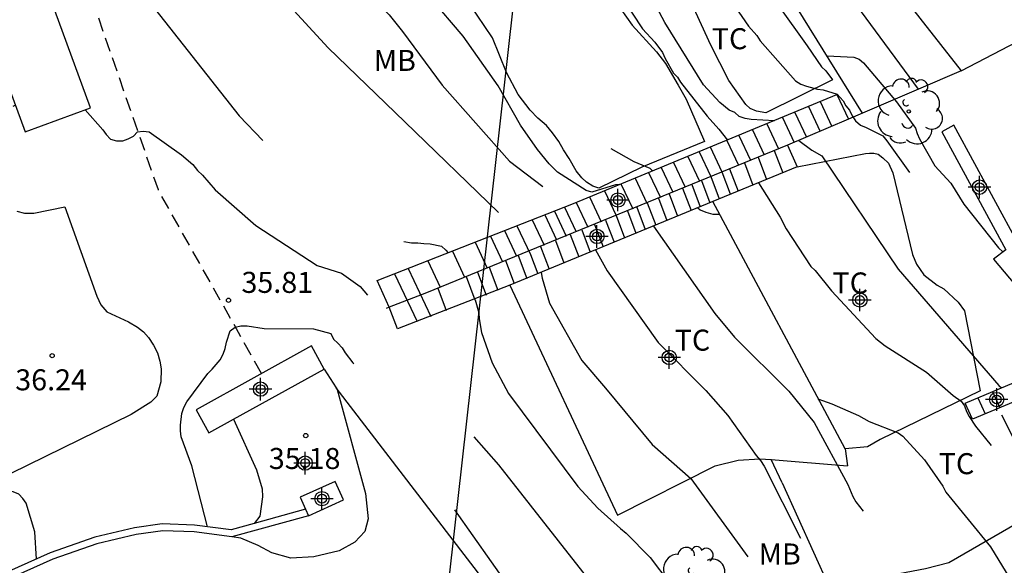
# Model space of a CAD drawing. Units: metres. Extents: x 585894 to 586244, y 4797289 to 4797540.
# Drawn here: x 585962 to 585997, y 4797444 to 4797463 of the extents above; entities that cross this region are included whole.
import ezdxf

# ---------------------------------------------------------------- set-up
doc = ezdxf.new("R2010")
doc.units = ezdxf.units.M
doc.header["$MEASUREMENT"] = 0
doc.linetypes.add('TRAZOS', pattern=[19.05, 12.7, -6.35])
doc.linetypes.add('TRAZOS_NORMALES', pattern=[0.75, 0.5, -0.25])
for name, color, linetype in [('020194', 31, 'TRAZOS'), ('020195', 30, 'TRAZOS'), ('020204', 9, 'Continuous'), ('020308', 9, 'Continuous'), ('060113', 4, 'Continuous'), ('060117', 9, 'Continuous'), ('060124', 9, 'Continuous'), ('060128', 7, 'TRAZOS_NORMALES'), ('060141', 9, 'Continuous'), ('060145', 9, 'Continuous'), ('070104', 3, 'Continuous'), ('070105', 6, 'Continuous'), ('070108', 9, 'VALLA'), ('080107', 9, 'Continuous'), ('090111', 4, 'Continuous'), ('100107', 3, 'Continuous'), ('100115', 4, 'Continuous'), ('100202', 3, 'Continuous'), ('100301', 7, 'Continuous'), ('210102', 4, 'Continuous'), ('220104', 9, 'LINEA_ELECTRICA'), ('Centroides', 1, 'Continuous')]:
    doc.layers.add(name, color=color, linetype=linetype)
doc.styles.add('ARIAL', font='arial.ttf', dxfattribs={"height": 1})
doc.styles.get("Standard").update_dxf_attribs({"font": 'arial.ttf'})
doc.linetypes.add('LINEA_ELECTRICA', pattern='A,7.5,-0.3,["E",Standard,S=0.25,R=0,X=-0.1,Y=-0.1],-0.3', length=8.1)
doc.linetypes.add('VALLA', pattern='A,1,[200,DONOSTI.shx,S=0.1,R=0,X=0,Y=0],1', length=2)

# ---------------------------------------------------------------- blocks, each defined once
blk = doc.blocks.new('Centroide')
for points in [[(0, -0.402), (0, 0.402)], [(0.402, 0), (-0.402, 0)]]:
    blk.add_lwpolyline(points)
for radius in [0.256, 0.159]:
    blk.add_circle((0, 0), radius)
blk = doc.blocks.new('COTAPU')
blk.add_circle((0, 0), 0.075)
blk = doc.blocks.new('ARBOL')
blk.add_circle((0, 0), 0.0587)
for centre, radius, start, end in [((-0.28, 0.855), 0.3, 359.2878, 173.6078), ((0.097, 0.97), 0.21, 23.1565, 160.4665), ((0.438, 0.881), 0.24, 301.578, 139.328), ((-0.564, 0.381), 0.532, 92.28, 254.58), ((0.656, 0.288), 0.443, 319.8556, 114.7656), ((-0.091, 0.321), 0.12, 119.14, 310.56), ((0.819, -0.249), 0.383, 235.5275, 62.0275), ((-0.556, -0.339), 0.555, 142.64, 266.54), ((-0.039, -0.384), 0.21, 189.64, 323.88), ((0.299, -0.624), 0.532, 224.67, 0.24), ((-0.301, -0.676), 0.45, 213.78, 295.32)]:
    blk.add_arc(centre, radius, start, end)

msp = doc.modelspace()

# ---------------------------------------------------------------- linework, layer by layer
at = {"layer": '020194', "flags": 128}
for points, elevation in [([(585983.737, 4797457.207), (585983.595, 4797457.199), (585982.747, 4797456.941), (585982.551, 4797456.993), (585981.525, 4797457.653), (585981.229, 4797457.943), (585980.811, 4797458.453), (585980.203, 4797459.323), (585979.409, 4797460.727), (585978.162, 4797462.503), (585976.964, 4797463.903), (585976.708, 4797464.271), (585975.502, 4797465.407), (585974.004, 4797466.605), (585973.014, 4797467.649), (585972.594, 4797468.141), (585972.46, 4797468.323), (585972.12, 4797468.868), (585971.974, 4797469.04), (585971.194, 4797470.43), (585970.448, 4797471.606), (585968.986, 4797473.024), (585968.828, 4797473.204), (585968.65, 4797473.372), (585968.442, 4797473.53), (585967.568, 4797473.972), (585966.272, 4797474.376), (585965.614, 4797474.402), (585965.41, 4797474.468), (585964.782, 4797475.282), (585964.34, 4797476.04), (585964.134, 4797476.424), (585963.48, 4797477.394), (585963.31, 4797477.596), (585963.178, 4797477.786), (585963.056, 4797478.004), (585962.568, 4797478.592), (585961.61, 4797479.58), (585959.42, 4797481.72), (585959.18, 4797481.86), (585958.41, 4797481.7), (585958, 4797481.72), (585957.32, 4797482.28), (585957.16, 4797482.39), (585957.05, 4797482.4), (585956.76, 4797482.29), (585956.65, 4797481.81), (585956.6, 4797481.67), (585956.15, 4797481.37), (585955.107, 4797480.889), (585954.069, 4797480.353), (585953.835, 4797480.259), (585953.093, 4797480.113), (585950.957, 4797480.045), (585949.615, 4797480.099), (585949.123, 4797480.407), (585949.015, 4797480.599), (585948.855, 4797480.763), (585948.731, 4797480.937), (585948.595, 4797481.085), (585948.391, 4797481.063), (585948.233, 4797480.919), (585948.095, 4797480.761), (585947.891, 4797480.685), (585947.267, 4797480.905), (585946.411, 4797481.297), (585945.855, 4797481.673), (585945.649, 4797481.701), (585945.567, 4797481.515), (585945.649, 4797481.323), (585946.293, 4797480.481), (585947.843, 4797478.859), (585948.743, 4797477.747), (585948.867, 4797477.533), (585949.029, 4797477.315), (585949.125, 4797477.111), (585949.761, 4797476.299), (585950.951, 4797474.393), (585951.053, 4797474.191), (585951.095, 4797473.981), (585951.097, 4797473.777), (585951.061, 4797473.577), (585950.979, 4797473.393), (585950.863, 4797473.221), (585950.405, 4797472.769), (585950.231, 4797472.661), (585949.077, 4797471.679), (585948.935, 4797471.525), (585948.897, 4797471.317), (585948.953, 4797471.115), (585949.111, 4797470.975), (585949.293, 4797470.879), (585949.459, 4797470.747), (585949.573, 4797470.577), (585949.295, 4797469.987), (585949.171, 4797469.807), (585949.083, 4797469.613), (585948.945, 4797469.445), (585948.753, 4797469.041), (585948.675, 4797468.605), (585948.735, 4797468.185), (585948.789, 4797467.957), (585948.886, 4797467.357)], 40.64), ([(585957.131, 4797475.742), (585957.62, 4797475.711), (585958.02, 4797475.607), (585958.196, 4797475.483), (585958.34, 4797475.335), (585958.896, 4797474.635), (585960.096, 4797472.699), (585960.368, 4797472.119), (585960.512, 4797471.955), (585961.012, 4797471.515), (585961.548, 4797471.195), (585961.764, 4797471.187), (585962.144, 4797471.291), (585962.236, 4797471.487), (585962.284, 4797471.711), (585962.3, 4797471.915), (585962.368, 4797472.127), (585962.54, 4797472.263), (585962.76, 4797472.279), (585962.944, 4797472.199), (585965.196, 4797470.011), (585965.316, 4797469.827), (585967.284, 4797468.075), (585968.748, 4797466.667), (585969.26, 4797466.187), (585969.428, 4797466.071), (585969.776, 4797465.783), (585970.988, 4797464.479), (585971.844, 4797463.715), (585973.344, 4797462.091), (585976.076, 4797459.451), (585979.958, 4797455.691)], 38.64), ([(585971.81, 4797473.338), (585972.208, 4797472.752), (585972.344, 4797472.604), (585972.486, 4797472.412), (585973.098, 4797471.426), (585973.42, 4797470.782), (585973.548, 4797470.576), (585973.72, 4797470.176), (585974.482, 4797469.106), (585975.442, 4797468.132), (585976.228, 4797467.492), (585976.604, 4797467.098), (585976.916, 4797466.714), (585977.908, 4797465.88), (585978.67, 4797465.016), (585979.616, 4797463.582), (585979.98, 4797462.814), (585980.735, 4797461.575), (585981.139, 4797461.033), (585981.233, 4797460.841), (585982.349, 4797459.357), (585982.963, 4797458.753), (585984.251, 4797458.031), (585984.815, 4797457.787), (585984.916, 4797457.693)], 41.64), ([(585962.849, 4797465.447), (585963.324, 4797465.803), (585963.636, 4797466.511), (585963.788, 4797466.731), (585964.004, 4797466.755), (585964.216, 4797466.755), (585964.632, 4797466.711), (585964.816, 4797466.619), (585965.008, 4797466.459), (585965.156, 4797466.279), (585965.312, 4797466.127), (585965.476, 4797465.923), (585966.836, 4797463.899), (585970.172, 4797459.655), (585971.796, 4797457.967), (585972.876, 4797456.727), (585973.056, 4797456.563), (585974.2, 4797455.811), (585975.243, 4797455.311), (585976.319, 4797455.131), (585976.543, 4797455.131), (585976.759, 4797455.099), (585976.983, 4797455.091), (585977.391, 4797455.007), (585977.543, 4797454.871), (585977.626, 4797454.775)], 37.64), ([(585991.139, 4797461.798), (585992.093, 4797461.758), (585992.283, 4797461.678), (585992.445, 4797461.552), (585993.623, 4797460.16), (585994.295, 4797459.22), (585994.355, 4797459.028), (585994.437, 4797458.844), (585994.985, 4797457.876), (585995.559, 4797457.254), (585996.021, 4797456.506), (585997.259, 4797454.948), (585997.412, 4797454.804)], 45.64), ([(585962.932, 4797443.842), (585962.872, 4797444.811), (585962.568, 4797445.831), (585962.448, 4797446.003), (585962.308, 4797446.155), (585962.1, 4797446.243), (585961.864, 4797446.259), (585960.62, 4797446.187), (585960.548, 4797449.903), (585960.616, 4797451.083), (585960.744, 4797451.747), (585961.228, 4797453.035), (585961.724, 4797454.675), (585962.132, 4797455.767), (585962.232, 4797456.327), (585962.184, 4797456.531), (585962.076, 4797456.703), (585961.876, 4797457.099), (585961.512, 4797458.339), (585961.38, 4797458.507), (585961.304, 4797458.695), (585961.188, 4797458.859), (585961.152, 4797459.063), (585961.152, 4797459.475), (585961.296, 4797459.615), (585961.48, 4797459.727), (585962.064, 4797459.979), (585962.178, 4797460.044)], 36.64), ([(585964.677, 4797459.877), (585965.3, 4797459.155), (585965.424, 4797458.991), (585965.576, 4797458.831), (585965.792, 4797458.771), (585966.012, 4797458.771), (585966.208, 4797458.843), (585966.4, 4797458.939), (585966.54, 4797459.087), (585966.744, 4797459.107), (585966.956, 4797459.083), (585968.112, 4797458.267), (585968.52, 4797457.919), (585968.684, 4797457.703), (585968.86, 4797457.547), (585969.316, 4797457.019), (585970.756, 4797455.743), (585972.948, 4797454.315), (585973.817, 4797454.049), (585974.489, 4797453.563), (585974.765, 4797453.239), (585975.361, 4797452.123), (585975.481, 4797451.959), (585975.569, 4797451.773), (585976.714, 4797450.241), (585979.423, 4797447.207), (585982.675, 4797443.055), (585983.323, 4797442.239), (585984.555, 4797440.451), (585985.935, 4797438.659), (585987.318, 4797436.578)], 36.64), ([(585990.13, 4797458.78), (585990.592, 4797458.44), (585990.956, 4797458.236), (585993.681, 4797454.185), (585997.272, 4797450.03), (585997.36, 4797449.95)], 43.64), ([(585988.696, 4797457.272), (585989.467, 4797456.048), (585989.681, 4797455.626), (585990.565, 4797454.285), (585990.717, 4797454.137), (585991.297, 4797453.411), (585992.885, 4797451.715), (585993.209, 4797451.447), (585994.687, 4797450.507), (585995.641, 4797449.681), (585995.921, 4797449.477), (585996.041, 4797449.313), (585996.109, 4797449.111), (585996.211, 4797448.929), (585996.437, 4797448.587), (585997.851, 4797446.825), (585998.557, 4797446.059), (585999.547, 4797445.261), (585999.603, 4797445.187)], 42.64), ([(585986.531, 4797456.38), (585986.617, 4797456.307), (585986.813, 4797456.221), (585987.071, 4797456.149), (585987.295, 4797456.149)], 41.64), ([(585984.943, 4797455.724), (585987.131, 4797452.607), (585987.835, 4797451.761), (585989.773, 4797449.837), (585990.677, 4797448.719), (585991.883, 4797446.497), (585992.059, 4797446.077), (585992.171, 4797445.881), (585994.901, 4797442.373), (585995.067, 4797442.207), (585995.209, 4797442.019), (585995.431, 4797441.651), (585996.069, 4797440.859)], 40.64), ([(585980.942, 4797454.073), (585980.975, 4797453.867), (585981.239, 4797452.971), (585982.395, 4797450.923), (585983.235, 4797449.943), (585984.895, 4797447.931), (585986.283, 4797446.719), (585989.439, 4797442.363), (585989.963, 4797441.295), (585991.019, 4797439.603), (585991.292, 4797438.943)], 38.64), ([(585978.581, 4797453.098), (585978.723, 4797452.631), (585978.731, 4797452.411), (585978.807, 4797451.927), (585979.195, 4797450.843), (585979.775, 4797449.747), (585982.247, 4797446.427), (585982.963, 4797445.651), (585983.767, 4797444.927), (585983.975, 4797444.767), (585984.831, 4797443.895), (585985.535, 4797442.971), (585985.631, 4797442.795), (585986.507, 4797441.791), (585987.207, 4797440.955), (585987.307, 4797440.747), (585987.971, 4797439.767), (585988.111, 4797439.611), (585989.083, 4797438.795), (585989.514, 4797438.267)], 37.64), ([(585969.036, 4797444.994), (585968.476, 4797447.169), (585968.095, 4797448.199), (585968.069, 4797448.415), (585968.069, 4797448.617), (585968.123, 4797449.037), (585968.191, 4797449.245), (585968.297, 4797449.447), (585969.055, 4797450.469), (585969.209, 4797450.615), (585969.491, 4797450.955), (585969.597, 4797451.157), (585969.665, 4797451.359), (585969.711, 4797451.579), (585969.849, 4797451.991), (585970.023, 4797452.119), (585970.223, 4797452.163), (585970.447, 4797452.163), (585971.063, 4797452.073), (585972.822, 4797452.063), (585973.434, 4797451.897), (585973.528, 4797451.689), (585973.692, 4797451.541), (585973.838, 4797451.379), (585973.95, 4797451.201), (585974.218, 4797450.841), (585974.378, 4797450.707), (585975.194, 4797449.703), (585975.472, 4797449.327), (585975.79, 4797448.767), (585976.446, 4797447.805), (585976.742, 4797447.225), (585977.382, 4797446.295), (585977.482, 4797446.099), (585977.622, 4797445.929), (585980.168, 4797442.319), (585980.274, 4797442.139), (585980.4, 4797441.979), (585981.546, 4797440.285), (585982.026, 4797439.483), (585984.144, 4797436.791), (585984.578, 4797436.351), (585984.704, 4797436.165), (585984.854, 4797436.007), (585988.679, 4797433.051)], 35.64), ([(585990.81, 4797449.559), (585991.307, 4797449.385), (585992.265, 4797448.967), (585992.639, 4797448.751), (585993.679, 4797448.347), (585993.841, 4797448.227), (585994.615, 4797447.379), (585995.275, 4797446.447), (585995.383, 4797446.233), (585996.967, 4797444.273), (585997.789, 4797442.935), (585998.295, 4797442.199), (585998.488, 4797441.861)], 41.64)]:
    msp.add_lwpolyline(points, dxfattribs=dict(at, elevation=elevation))
at = {"layer": '020194'}
for points, elevation in [([(585989.267, 4797459.484), (585988.434, 4797459.528), (585988.216, 4797459.568), (585988.006, 4797459.64), (585987.85, 4797459.782), (585987.652, 4797459.864), (585987.32, 4797460.13), (585986.732, 4797460.762), (585985.356, 4797462.992), (585984.4, 4797464.802)], 43.64), ([(585983.727, 4797464.038), (585984.553, 4797462.76), (585984.999, 4797462.294), (585985.273, 4797461.916), (585985.361, 4797461.71), (585985.661, 4797461.182), (585985.809, 4797461.036), (585985.915, 4797460.86), (585986.865, 4797459.646), (585987.285, 4797459.19), (585987.587, 4797458.792)], 42.64)]:
    msp.add_lwpolyline(points, dxfattribs=dict(at, elevation=elevation))
at = {"layer": '020195', "flags": 128}
for points, elevation in [([(585976.509, 4797481.943), (585978.838, 4797479.278), (585978.98, 4797479.078), (585980.556, 4797476.33), (585980.582, 4797476.108), (585980.55, 4797475.88), (585980.448, 4797475.702), (585979.916, 4797475.022), (585979.84, 4797474.82), (585979.834, 4797474.61), (585979.884, 4797474.402), (585980.948, 4797471.222), (585981.176, 4797470.848), (585982.36, 4797469.188), (585982.664, 4797468.8), (585983.218, 4797468.218), (585983.912, 4797467.612), (585984.291, 4797467.438), (585985.235, 4797466.466), (585985.897, 4797465.698), (585986.103, 4797465.532), (585987.005, 4797464.5), (585987.751, 4797463.708), (585988.339, 4797462.862), (585988.633, 4797462.524), (585988.757, 4797462.342), (585990.013, 4797460.904), (585990.205, 4797460.796), (585990.401, 4797460.72), (585990.801, 4797460.606), (585991.001, 4797460.592), (585991.502, 4797460.439), (585991.719, 4797460.2), (585991.813, 4797460.022), (585991.941, 4797459.862), (585992.035, 4797459.66), (585992.159, 4797459.484), (585992.335, 4797459.322), (585992.531, 4797459.246), (585993.125, 4797458.946), (585993.277, 4797458.772), (585994.769, 4797456.67), (585994.941, 4797456.512), (585995.721, 4797455.316), (585996.079, 4797454.714), (585996.235, 4797454.534), (585996.353, 4797454.354), (586000.197, 4797450.05), (586001.535, 4797449.058), (586002.495, 4797448.562), (586003.275, 4797448.056), (586004.352, 4797446.948), (586005.09, 4797445.898), (586005.622, 4797444.964), (586006.848, 4797443.218), (586006.868, 4797443.164)], 44.64), ([(585951.246, 4797445.446), (585950.937, 4797448.816), (585950.827, 4797452.277), (585950.775, 4797454.735), (585950.827, 4797458.025), (585951.135, 4797459.758), (585951.201, 4797460.533), (585951.137, 4797461.833), (585950.851, 4797464.157), (585950.575, 4797466.319), (585950.317, 4797468.157), (585950.273, 4797469.257), (585950.231, 4797469.457), (585950.04, 4797469.813), (585949.97, 4797470.003), (585949.972, 4797470.205), (585950.074, 4797470.401), (585950.81, 4797471.177), (585951.43, 4797471.743), (585951.846, 4797472.233), (585952.022, 4797472.377), (585952.32, 4797472.669), (585952.594, 4797473.003), (585952.684, 4797473.191), (585952.732, 4797473.817), (585952.924, 4797474.419), (585953.52, 4797475.025), (585955.337, 4797476.277), (585956.617, 4797477.083), (585956.811, 4797477.137), (585957.011, 4797477.169), (585958.299, 4797477.611), (585959.36, 4797477.96), (585959.78, 4797478.01), (585960.43, 4797477.94), (585961.17, 4797477.5), (585961.549, 4797477.306), (585961.723, 4797477.146), (585961.893, 4797477.026), (585962.739, 4797476.24), (585962.853, 4797476.04), (585962.995, 4797475.848), (585963.097, 4797475.662), (585963.219, 4797475.498), (585963.325, 4797475.324), (585963.421, 4797475.125), (585964.295, 4797473.943), (585964.575, 4797473.373), (585964.649, 4797473.171), (585965.121, 4797472.189), (585965.243, 4797472.011), (585965.421, 4797471.893), (585965.623, 4797471.821), (585965.823, 4797471.827), (585967.655, 4797472.434), (585967.853, 4797472.396), (585967.973, 4797472.198), (585968.033, 4797472.002), (585968.215, 4797471.594), (585969.049, 4797469.451), (585969.391, 4797468.845), (585970.243, 4797467.709), (585970.921, 4797466.967), (585971.711, 4797466.253), (585972.363, 4797465.567), (585973.261, 4797464.897), (585975.191, 4797463.629), (585975.363, 4797463.421), (585975.523, 4797463.269), (585975.989, 4797462.669), (585977.407, 4797460.753), (585979.812, 4797458.037), (585981.156, 4797457.025), (585981.774, 4797456.455), (585981.8, 4797456.415)], 39.64), ([(585982.877, 4797454.872), (585983.294, 4797454.133), (585985.112, 4797451.571), (585986.818, 4797449.861), (585987.604, 4797448.967), (585988.614, 4797447.541), (585988.762, 4797447.361), (585988.894, 4797447.159), (585990.72, 4797443.543), (585991.202, 4797442.759), (585992.118, 4797441.547), (585992.294, 4797441.405), (585992.888, 4797440.795), (585993.887, 4797439.956)], 39.64)]:
    msp.add_lwpolyline(points, dxfattribs=dict(at, elevation=elevation))
at = {"layer": '060113', "flags": 128}
for points in [[(585972.637, 4797445.387), (585969.906, 4797444.633)], [(585969.906, 4797444.633), (585968.557, 4797444.807), (585967.441, 4797444.847), (585966.49, 4797444.715), (585965.09, 4797444.387), (585963.518, 4797443.831), (585952.561, 4797438.927)]]:
    msp.add_lwpolyline(points, dxfattribs=at)
at = {"layer": '060117', "flags": 128}
for points in [[(585975.52, 4797452.832), (585975.089, 4797453.779), (585982.091, 4797456.529), (585991.491, 4797460.427), (585991.908, 4797459.538)], [(585989.734, 4797458.618), (585990.07, 4797457.839)], [(585990.07, 4797457.839), (585987.06, 4797456.597)], [(585987.06, 4797456.597), (585979.823, 4797453.611)], [(585979.823, 4797453.611), (585975.82, 4797452.056), (585975.52, 4797452.832)], [(585998.036, 4797450.235), (585998.291, 4797449.66), (585996.324, 4797448.83), (585996.069, 4797449.405), (585998.036, 4797450.235)]]:
    msp.add_lwpolyline(points, dxfattribs=at)
at = {"layer": '060124', "flags": 128}
for points in [[(585973.202, 4797450.624), (585973.632, 4797449.947)], [(585973.632, 4797449.947), (585973.665, 4797449.895), (585974.669, 4797446.179), (585974.765, 4797445.271), (585974.653, 4797444.823), (585974.289, 4797444.439), (585973.733, 4797444.131), (585972.829, 4797443.923), (585972.009, 4797443.867), (585971.329, 4797444.063), (585970.841, 4797444.327), (585970.229, 4797444.591), (585969.906, 4797444.633)], [(585969.967, 4797448.828), (585970.781, 4797447.031), (585970.985, 4797446.343), (585970.997, 4797446.067), (585970.909, 4797445.367), (585970.706, 4797445.112)]]:
    msp.add_lwpolyline(points, dxfattribs=at)
at = {"layer": '060128', "flags": 128}
msp.add_lwpolyline([(585970.963, 4797450.463), (585967.285, 4797457.015), (585963.583, 4797467.669), (585962.031, 4797473.827), (585960.36, 4797477.84)], dxfattribs=at)
at = {"layer": '060141', "flags": 128}
for points in [[(585990.896, 4797460.172), (585991.313, 4797459.282)], [(585989.99, 4797459.782), (585990.407, 4797458.894)], [(585990.478, 4797459.992), (585990.895, 4797459.103)], [(585989.55, 4797459.601), (585989.967, 4797458.713)], [(585988.479, 4797459.16), (585988.896, 4797458.272)], [(585988.988, 4797459.369), (585989.405, 4797458.482)], [(585987.564, 4797458.783), (585987.981, 4797457.895)], [(585987.996, 4797458.961), (585988.413, 4797458.073)], [(585986.583, 4797458.379), (585986.994, 4797457.489), (585987.295, 4797456.695)], [(585987.696, 4797456.859), (585987.397, 4797457.655), (585986.98, 4797458.542)], [(585989.258, 4797458.421), (585989.558, 4797457.628)], [(585985.66, 4797457.999), (585986.077, 4797457.112)], [(585986.172, 4797458.209), (585986.589, 4797457.323)], [(585988.198, 4797457.984), (585988.498, 4797457.19)], [(585988.68, 4797458.183), (585988.981, 4797457.39)], [(585984.776, 4797457.635), (585985.193, 4797456.747)], [(585985.218, 4797457.817), (585985.635, 4797456.93)], [(585987.664, 4797457.765), (585987.965, 4797456.97)], [(585984.292, 4797457.436), (585984.709, 4797456.548)], [(585986.663, 4797457.353), (585986.964, 4797456.558)], [(585983.205, 4797456.988), (585983.622, 4797456.1), (585983.915, 4797455.3)], [(585983.789, 4797457.229), (585984.206, 4797456.341)], [(585985.988, 4797457.075), (585986.289, 4797456.28)], [(585986.312, 4797457.208), (585986.613, 4797456.413)], [(585982.191, 4797456.57), (585982.608, 4797455.682)], [(585982.664, 4797456.765), (585983.081, 4797455.878)], [(585985.122, 4797456.718), (585985.423, 4797455.922)], [(585985.505, 4797456.876), (585985.807, 4797456.081)], [(585981.413, 4797456.263), (585981.833, 4797455.368)], [(585981.774, 4797456.405), (585982.192, 4797455.514)], [(585984.02, 4797456.264), (585984.322, 4797455.468)], [(585984.355, 4797456.402), (585984.656, 4797455.606)], [(585984.727, 4797456.556), (585985.029, 4797455.76)], [(585980.621, 4797455.952), (585981.045, 4797455.049)], [(585981.072, 4797456.129), (585981.493, 4797455.231)], [(585983.238, 4797455.942), (585983.54, 4797455.145)], [(585979.637, 4797455.565), (585980.066, 4797454.652)], [(585980.076, 4797455.737), (585980.559, 4797454.708), (585980.819, 4797454.022)], [(585982.392, 4797455.595), (585982.695, 4797454.796)], [(585982.846, 4797455.781), (585983.148, 4797454.983)], [(585979.13, 4797455.366), (585979.562, 4797454.447)], [(585981.449, 4797455.213), (585981.754, 4797454.408)], [(585981.977, 4797455.427), (585982.281, 4797454.626)], [(585977.772, 4797454.833), (585978.211, 4797453.899)], [(585978.585, 4797455.152), (585979.019, 4797454.227)], [(585980.921, 4797454.999), (585981.227, 4797454.191)], [(585976.895, 4797454.488), (585977.338, 4797453.545)], [(585979.672, 4797454.492), (585979.981, 4797453.676)], [(585980.117, 4797454.672), (585980.425, 4797453.86)], [(585976.195, 4797454.213), (585976.999, 4797452.501)], [(585979.09, 4797454.256), (585979.4, 4797453.437)], [(585975.711, 4797454.023), (585976.512, 4797452.317)], [(585978.265, 4797453.921), (585978.577, 4797453.097)], [(585978.67, 4797454.085), (585978.981, 4797453.264)], [(585977.25, 4797453.509), (585977.552, 4797452.71)], [(585996.521, 4797449.596), (585996.776, 4797449.021)], [(585997.046, 4797449.817), (585997.302, 4797449.243)]]:
    msp.add_lwpolyline(points, dxfattribs=at)
at = {"layer": '060145', "flags": 128}
msp.add_lwpolyline([(585984.765, 4797435.439), (585973.632, 4797449.947)], dxfattribs=at)
at = {"layer": '070104', "flags": 128}
for points in [[(585988.337, 4797465.096), (585990.427, 4797462.164), (585990.945, 4797461.412), (585991.101, 4797461.268), (585991.329, 4797460.948), (585988.954, 4797459.772)], [(585986.769, 4797458.738), (585984.529, 4797457.831), (585982.996, 4797457.073), (585982.789, 4797457.155), (585982.555, 4797457.297), (585982.397, 4797457.443), (585982.195, 4797457.695), (585981.941, 4797458.137), (585981.733, 4797458.443), (585981.573, 4797458.739), (585981.349, 4797459.051), (585981.127, 4797459.313), (585980.819, 4797459.575), (585980.549, 4797459.859), (585980.115, 4797460.417), (585979.709, 4797461.211), (585979.21, 4797462.443), (585977.568, 4797464.886)], [(585988.954, 4797459.772), (585988.623, 4797459.824), (585988.401, 4797459.918), (585988.237, 4797460.064), (585987.633, 4797460.918), (585986.995, 4797462.178), (585985.867, 4797464.652)], [(585983.783, 4797463.466), (585984.191, 4797462.9), (585985.061, 4797461.944), (585985.377, 4797461.522), (585985.831, 4797460.752), (585986.111, 4797460.256), (585986.769, 4797458.738)], [(585990.07, 4797457.839), (585992.511, 4797458.32), (585992.659, 4797458.332), (585992.807, 4797458.332), (585992.959, 4797458.294), (585993.125, 4797458.166), (585993.327, 4797457.968), (585993.483, 4797457.63), (585994.193, 4797454.712), (585994.331, 4797454.36), (585994.597, 4797453.984), (585995.069, 4797453.62), (585995.303, 4797453.482), (585995.819, 4797453.008), (585996.043, 4797452.704), (585996.599, 4797449.841)], [(585962.233, 4797456.257), (585962.507, 4797456.185), (585962.841, 4797456.185), (585963.945, 4797456.413), (585965.089, 4797453.219), (585965.235, 4797452.915), (585965.449, 4797452.663), (585966.217, 4797452.309), (585966.537, 4797452.119), (585966.749, 4797451.949), (585966.935, 4797451.745), (585967.117, 4797451.475), (585967.251, 4797451.205), (585967.337, 4797450.907), (585967.383, 4797450.635), (585967.377, 4797450.161), (585967.233, 4797449.659), (585967.013, 4797449.435), (585966.313, 4797449.001), (585962.019, 4797446.897)], [(585991.787, 4797447.775), (585991.869, 4797447.169)], [(585989.543, 4797446.557), (585989.145, 4797447.398)]]:
    msp.add_lwpolyline(points, dxfattribs=at)
at = {"layer": '070105', "flags": 128}
for points in [[(585994.402, 4797460.61), (585989.139, 4797467.772)], [(585992.404, 4797459.751), (585988.195, 4797466.55)], [(585991.787, 4797447.775), (585987.06, 4797456.597)], [(585997.515, 4797454.883), (585997.073, 4797454.544), (585999.737, 4797451.376), (586001.211, 4797452.42)], [(585979.823, 4797453.611), (585983.66, 4797445.409), (585987.151, 4797447.169), (585987.965, 4797447.371), (585988.741, 4797447.423), (585989.145, 4797447.398)], [(585996.599, 4797449.841), (585993.033, 4797448.109), (585992.587, 4797447.847), (585991.787, 4797447.775)], [(585989.543, 4797446.557), (585991.221, 4797442.847), (585994.655, 4797443.507), (585995.489, 4797443.723), (585999.001, 4797445.751), (585997.379, 4797448.973)], [(585989.145, 4797447.398), (585991.869, 4797447.169)]]:
    msp.add_lwpolyline(points, dxfattribs=at)
at = {"layer": '070108', "flags": 128}
for points in [[(585995.929, 4797461.266), (585994.402, 4797460.61)], [(585994.402, 4797460.61), (585992.404, 4797459.751)], [(585992.404, 4797459.751), (585991.908, 4797459.538)], [(585991.908, 4797459.538), (585989.734, 4797458.618)], [(585989.734, 4797458.618), (585976.845, 4797453.345), (585975.52, 4797452.832)], [(585975.52, 4797452.832), (585975.409, 4797452.789)]]:
    msp.add_lwpolyline(points, dxfattribs=at)
at = {"layer": '080107', "flags": 128}
for points in [[(585995.929, 4797461.266), (585999.627, 4797463.19), (585991.788, 4797473.202), (585988.557, 4797470.676)], [(585988.557, 4797470.676), (585995.929, 4797461.266)], [(585959.327, 4797467.835), (585962.528, 4797459.089), (585964.863, 4797459.945), (585961.662, 4797468.691), (585959.327, 4797467.835)]]:
    msp.add_lwpolyline(points, dxfattribs=at).dxf.unprotected_set("ltscale", 0)
at = {"layer": '090111', "flags": 128}
for points in [[(585972.637, 4797445.387), (585973.893, 4797445.952), (585973.597, 4797446.611), (585972.341, 4797446.046), (585972.534, 4797445.617)], [(585972.534, 4797445.617), (585972.637, 4797445.387)]]:
    msp.add_lwpolyline(points, dxfattribs=at)
at = {"layer": '100107', "flags": 128}
msp.add_lwpolyline([(585997.914, 4797455.189), (585995.667, 4797459.327), (585995.231, 4797459.09), (585997.515, 4797454.883)], dxfattribs=at)
at = {"layer": '100115', "flags": 128}
for points in [[(585972.534, 4797445.617), (585970.706, 4797445.112)], [(585970.706, 4797445.112), (585969.884, 4797444.885), (585968.573, 4797445.054), (585967.423, 4797445.096), (585966.438, 4797444.959), (585965.015, 4797444.625), (585963.422, 4797444.062), (585952.452, 4797439.151)]]:
    msp.add_lwpolyline(points, dxfattribs=at)
at = {"layer": '210102', "flags": 128}
for points in [[(585973.202, 4797450.624), (585972.743, 4797451.451), (585968.631, 4797449.168), (585969.09, 4797448.341)], [(585969.967, 4797448.828), (585973.202, 4797450.624)], [(585969.09, 4797448.341), (585969.967, 4797448.828)]]:
    msp.add_lwpolyline(points, dxfattribs=at)
at = {"layer": '220104', "flags": 128}
msp.add_lwpolyline([(585987.404, 4797531.696), (585981.727, 4797479.552), (585975.866, 4797427.216)], dxfattribs=at)

# ---------------------------------------------------------------- block references
at = {"layer": '020204', "rotation": 359.9987685839998}
for p in [(585969.787, 4797453.078, 35.813), (585963.496, 4797451.099, 36.242), (585972.542, 4797448.248, 35.18)]:
    msp.add_blockref('COTAPU', p, dxfattribs=at)
at = {"layer": '100202', "rotation": 359.9987685839998}
for p in [(585994.055, 4797459.818), (585986.397, 4797443.103)]:
    msp.add_blockref('ARBOL', p, dxfattribs=at)
at = {"layer": 'Centroides', "rotation": 359.9987685839998}
for p in [(585996.581, 4797457.114), (585983.681, 4797456.655), (585982.931, 4797455.355), (585992.311, 4797453.085), (585985.511, 4797451.035), (585970.931, 4797449.905), (585997.191, 4797449.535), (585972.521, 4797447.265), (585973.121, 4797445.995)]:
    msp.add_blockref('Centroide', p, dxfattribs=at)

# ---------------------------------------------------------------- texts
at = {"layer": '020308', "style": 'ARIAL'}
for s, p in [('35.81', (585970.25, 4797453.341)), ('36.24', (585962.18, 4797449.863)), ('35.18', (585971.226, 4797447.055))]:
    msp.add_text(s, height=0.75, rotation=359.9988, dxfattribs=at).set_placement(p)
at = {"layer": '100301', "style": 'ARIAL'}
for s, p in [('TC', (585987.03, 4797462.038)), ('MB', (585974.97, 4797461.262)), ('TC', (585991.335, 4797453.319)), ('TC', (585985.707, 4797451.279)), ('TC', (585995.126, 4797446.87)), ('MB', (585988.7, 4797443.646))]:
    msp.add_text(s, height=0.75, rotation=359.9988, dxfattribs=at).set_placement(p)

doc.saveas('drawing.dxf')
